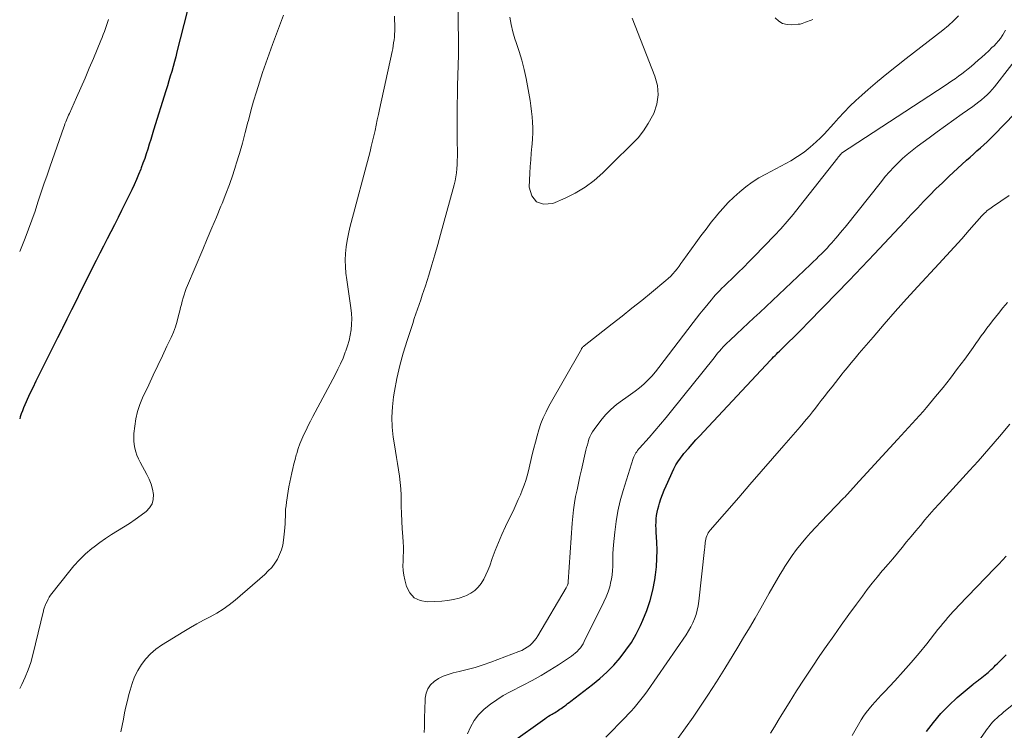
# Model space of a CAD drawing. Units: feet. Extents: x 1900000 to 1905046, y 499991 to 505002.
# Drawn here: x 1900000 to 1900145, y 500868 to 500973 of the extents above; entities that cross this region are included whole.
import ezdxf

# ---------------------------------------------------------------- set-up
doc = ezdxf.new("R2010")
doc.units = ezdxf.units.FT
doc.header["$LTSCALE"] = 100
doc.header["$MEASUREMENT"] = 0
doc.layers.add('CONTOUR INDEX', color=32, linetype='Continuous', lineweight=25)
doc.layers.add('CONTOUR INTERMEDIATE', color=40, linetype='Continuous', lineweight=15)

msp = doc.modelspace()

# ---------------------------------------------------------------- linework, layer by layer
at = {"layer": 'CONTOUR INDEX', "flags": 128}
for points, elevation in [([(1900024.7, 500974.16), (1900023.2, 500968.19), (1900023.02, 500967.47), (1900022.83, 500966.75), (1900022.63, 500966.03), (1900022.43, 500965.31), (1900022.22, 500964.6), (1900022, 500963.89), (1900021.79, 500963.18), (1900021.57, 500962.46), (1900019.76, 500956.65), (1900019.54, 500955.95), (1900019.33, 500955.25), (1900019.11, 500954.55), (1900018.9, 500953.85), (1900018.67, 500953.15), (1900018.44, 500952.46), (1900018.19, 500951.77), (1900017.93, 500951.08), (1900017.86, 500950.89), (1900017.54, 500950.11), (1900017.22, 500949.34), (1900016.87, 500948.57), (1900016.52, 500947.82), (1900015.56, 500945.85), (1900015.04, 500944.79), (1900014.51, 500943.73), (1900013.97, 500942.68), (1900013.43, 500941.62), (1900012.89, 500940.57), (1900012.34, 500939.52), (1900011.81, 500938.46), (1900011.28, 500937.4), (1900008.99, 500932.81), (1900008.32, 500931.46), (1900007.64, 500930.1), (1900006.97, 500928.75), (1900006.3, 500927.39), (1900006.22, 500927.23), (1900005.59, 500925.96), (1900004.95, 500924.69), (1900004.31, 500923.42), (1900003.67, 500922.15), (1900003.37, 500921.55), (1900002.88, 500920.58), (1900002.4, 500919.6), (1900001.92, 500918.62), (1900001.46, 500917.64), (1900000.94, 500916.54), (1900000.75, 500916.1), (1900000.56, 500915.66), (1900000.39, 500915.21), (1900000.23, 500914.75), (1900000.08, 500914.3), (1900000, 500914.04)], 800), ([(1900072.52, 500866.2), (1900077.47, 500869.76), (1900077.73, 500869.94), (1900078, 500870.11), (1900078.28, 500870.28), (1900078.56, 500870.43), (1900078.71, 500870.52), (1900078.91, 500870.63), (1900079.12, 500870.75), (1900079.31, 500870.88), (1900079.51, 500871.01), (1900079.7, 500871.14), (1900079.89, 500871.28), (1900080.07, 500871.42), (1900080.26, 500871.56), (1900080.36, 500871.63), (1900080.6, 500871.81), (1900080.83, 500871.99), (1900081.07, 500872.17), (1900081.3, 500872.35), (1900084.49, 500874.79), (1900085.59, 500875.69), (1900086.64, 500876.64), (1900087.63, 500877.66), (1900088.58, 500878.72), (1900089.44, 500879.85), (1900090.24, 500881.01), (1900090.94, 500882.24), (1900091.58, 500883.51), (1900091.94, 500884.28), (1900092.53, 500885.74), (1900093.03, 500887.21), (1900093.41, 500888.73), (1900093.7, 500890.27), (1900093.8, 500890.97), (1900093.94, 500892.18), (1900094.02, 500893.39), (1900094.03, 500894.61), (1900093.99, 500895.82), (1900093.9, 500897.27), (1900093.88, 500897.77), (1900093.87, 500898.26), (1900093.88, 500898.76), (1900093.91, 500899.25), (1900093.96, 500899.74), (1900094.03, 500900.23), (1900094.14, 500900.71), (1900094.27, 500901.18), (1900094.39, 500901.56), (1900094.61, 500902.21), (1900094.84, 500902.86), (1900095.1, 500903.5), (1900095.37, 500904.13), (1900096.52, 500906.65), (1900096.67, 500906.95), (1900096.82, 500907.24), (1900096.99, 500907.53), (1900097.17, 500907.81), (1900097.37, 500908.09), (1900097.57, 500908.36), (1900097.77, 500908.62), (1900097.99, 500908.88), (1900098.66, 500909.64), (1900099.21, 500910.28), (1900099.77, 500910.91), (1900100.34, 500911.53), (1900100.91, 500912.15), (1900110.78, 500922.7), (1900110.99, 500922.92), (1900111.21, 500923.15), (1900111.43, 500923.37), (1900111.65, 500923.59), (1900111.87, 500923.81), (1900112.09, 500924.03), (1900112.32, 500924.25), (1900112.54, 500924.47), (1900113.47, 500925.37), (1900114.16, 500926.05), (1900114.84, 500926.72), (1900115.52, 500927.41), (1900116.19, 500928.09), (1900118.62, 500930.58), (1900120.5, 500932.51), (1900122.38, 500934.46), (1900124.24, 500936.41), (1900126.09, 500938.37), (1900129.74, 500942.25), (1900130.64, 500943.21), (1900131.54, 500944.17), (1900132.44, 500945.13), (1900133.34, 500946.08), (1900134.25, 500947.03), (1900135.17, 500947.96), (1900136.12, 500948.88), (1900137.08, 500949.78), (1900139.7, 500952.18), (1900140.2, 500952.64), (1900140.71, 500953.1), (1900141.22, 500953.56), (1900141.73, 500954.01), (1900142.24, 500954.46), (1900142.74, 500954.93), (1900143.23, 500955.4), (1900143.71, 500955.89), (1900146.81, 500959.09)], 800), ([(1900133.8, 500867.86), (1900134.81, 500869.22), (1900135.89, 500870.52), (1900137.07, 500871.72), (1900138.31, 500872.87), (1900140.65, 500874.86), (1900140.78, 500874.97), (1900140.91, 500875.07), (1900141.04, 500875.16), (1900141.17, 500875.26), (1900141.31, 500875.35), (1900141.44, 500875.45), (1900141.57, 500875.55), (1900141.7, 500875.65), (1900142.43, 500876.22), (1900142.66, 500876.41), (1900142.89, 500876.6), (1900143.11, 500876.8), (1900143.33, 500877.01), (1900143.55, 500877.22), (1900143.76, 500877.43), (1900143.98, 500877.64), (1900144.19, 500877.86), (1900144.93, 500878.61), (1900145.51, 500879.19)], 820)]:
    msp.add_lwpolyline(points, dxfattribs=dict(at, elevation=elevation))
at = {"layer": 'CONTOUR INTERMEDIATE', "flags": 128}
for points, elevation in [([(1900064.66, 500976.09), (1900064.75, 500969.64), (1900064.75, 500968.88), (1900064.75, 500968.12), (1900064.73, 500967.36), (1900064.71, 500966.61), (1900064.68, 500965.85), (1900064.65, 500965.09), (1900064.63, 500964.33), (1900064.61, 500963.57), (1900064.57, 500961.95), (1900064.55, 500960.39), (1900064.53, 500958.82), (1900064.53, 500957.25), (1900064.54, 500955.69), (1900064.57, 500952.74), (1900064.56, 500952.14), (1900064.54, 500951.54), (1900064.49, 500950.94), (1900064.43, 500950.35), (1900064.34, 500949.75), (1900064.23, 500949.16), (1900064.1, 500948.58), (1900063.95, 500948), (1900062.1, 500941.23), (1900061.68, 500939.73), (1900061.25, 500938.23), (1900060.8, 500936.74), (1900060.34, 500935.25), (1900059.85, 500933.67), (1900059.63, 500932.97), (1900059.4, 500932.27), (1900059.17, 500931.58), (1900058.94, 500930.89), (1900058.7, 500930.19), (1900058.46, 500929.5), (1900058.22, 500928.81), (1900057.99, 500928.11), (1900057.14, 500925.58), (1900056.57, 500923.73), (1900056.06, 500921.87), (1900055.64, 500919.99), (1900055.29, 500918.1), (1900055.15, 500917.25), (1900054.99, 500915.77), (1900054.91, 500914.28), (1900054.97, 500912.79), (1900055.12, 500911.31), (1900055.29, 500910.18), (1900055.43, 500909.26), (1900055.58, 500908.33), (1900055.74, 500907.41), (1900055.9, 500906.48), (1900056.04, 500905.56), (1900056.15, 500904.63), (1900056.22, 500903.7), (1900056.27, 500902.76), (1900056.3, 500901.15), (1900056.34, 500900.03), (1900056.38, 500898.9), (1900056.44, 500897.78), (1900056.51, 500896.66), (1900056.57, 500895.81), (1900056.6, 500895.11), (1900056.61, 500894.41), (1900056.59, 500893.71), (1900056.55, 500893.01), (1900056.53, 500892.31), (1900056.55, 500891.62), (1900056.65, 500890.94), (1900056.8, 500890.26), (1900057.06, 500889.27), (1900057.55, 500888.33), (1900058.19, 500887.61), (1900059.07, 500887.21), (1900060.11, 500887.03), (1900062.26, 500887.13), (1900063.13, 500887.21), (1900063.99, 500887.35), (1900064.83, 500887.57), (1900065.66, 500887.84), (1900065.94, 500887.95), (1900066.57, 500888.27), (1900067.15, 500888.66), (1900067.64, 500889.15), (1900068.08, 500889.71), (1900068.45, 500890.34), (1900068.79, 500890.99), (1900069.08, 500891.65), (1900069.35, 500892.33), (1900069.72, 500893.38), (1900070.16, 500894.58), (1900070.63, 500895.77), (1900071.14, 500896.95), (1900071.67, 500898.12), (1900072.93, 500900.76), (1900073.25, 500901.44), (1900073.56, 500902.12), (1900073.86, 500902.81), (1900074.15, 500903.5), (1900074.42, 500904.21), (1900074.66, 500904.91), (1900074.87, 500905.63), (1900075.06, 500906.36), (1900075.62, 500908.76), (1900075.84, 500909.68), (1900076.08, 500910.6), (1900076.33, 500911.51), (1900076.6, 500912.41), (1900076.9, 500913.31), (1900077.25, 500914.18), (1900077.65, 500915.04), (1900078.08, 500915.87), (1900082.86, 500924.31), (1900082.9, 500924.38), (1900082.94, 500924.44), (1900082.99, 500924.51), (1900083.04, 500924.57), (1900083.1, 500924.63), (1900083.16, 500924.69), (1900083.22, 500924.74), (1900083.28, 500924.79), (1900087.41, 500928.04), (1900088.87, 500929.19), (1900090.32, 500930.34), (1900091.77, 500931.51), (1900093.21, 500932.69), (1900095.33, 500934.43), (1900095.69, 500934.74), (1900096.04, 500935.08), (1900096.37, 500935.43), (1900096.68, 500935.8), (1900096.98, 500936.18), (1900097.27, 500936.57), (1900097.56, 500936.95), (1900097.85, 500937.35), (1900099.73, 500939.98), (1900100.48, 500941.01), (1900101.25, 500942.03), (1900102.03, 500943.04), (1900102.84, 500944.03), (1900102.97, 500944.2), (1900103.74, 500945.08), (1900104.53, 500945.94), (1900105.37, 500946.75), (1900106.23, 500947.53), (1900107.14, 500948.26), (1900108.08, 500948.95), (1900109.06, 500949.58), (1900110.07, 500950.16), (1900113.76, 500952.12), (1900114.77, 500952.72), (1900115.74, 500953.37), (1900116.64, 500954.1), (1900117.51, 500954.89), (1900118.15, 500955.52), (1900118.66, 500956.04), (1900119.16, 500956.56), (1900119.64, 500957.09), (1900120.13, 500957.63), (1900120.79, 500958.38), (1900121.61, 500959.28), (1900122.46, 500960.16), (1900123.34, 500961), (1900124.25, 500961.82), (1900125.15, 500962.61), (1900126.54, 500963.79), (1900127.94, 500964.96), (1900129.35, 500966.1), (1900130.79, 500967.23), (1900136.19, 500971.4), (1900137, 500972.06), (1900137.78, 500972.76), (1900138.5, 500973.51)], 788), ([(1900038.91, 500973.6), (1900037.31, 500969.29), (1900036.81, 500967.9), (1900036.31, 500966.51), (1900035.84, 500965.12), (1900035.37, 500963.72), (1900034.93, 500962.31), (1900034.51, 500960.9), (1900034.12, 500959.48), (1900033.75, 500958.06), (1900033.68, 500957.81), (1900033.28, 500956.27), (1900032.86, 500954.72), (1900032.42, 500953.19), (1900031.96, 500951.66), (1900031.91, 500951.47), (1900031.44, 500950.04), (1900030.95, 500948.62), (1900030.42, 500947.21), (1900029.86, 500945.81), (1900029.69, 500945.39), (1900029.02, 500943.79), (1900028.35, 500942.19), (1900027.68, 500940.6), (1900027.01, 500939), (1900024.76, 500933.72), (1900024.58, 500933.26), (1900024.41, 500932.8), (1900024.25, 500932.33), (1900024.11, 500931.86), (1900023.98, 500931.38), (1900023.85, 500930.91), (1900023.73, 500930.43), (1900023.61, 500929.95), (1900023.45, 500929.25), (1900023.24, 500928.43), (1900022.98, 500927.62), (1900022.68, 500926.83), (1900022.34, 500926.05), (1900021.73, 500924.75), (1900021.06, 500923.33), (1900020.38, 500921.9), (1900019.71, 500920.48), (1900019.04, 500919.06), (1900018.12, 500917.14), (1900017.71, 500916.13), (1900017.36, 500915.1), (1900017.13, 500914.04), (1900016.97, 500912.96), (1900016.86, 500911.87), (1900016.83, 500911.33), (1900016.84, 500910.78), (1900016.9, 500910.23), (1900016.99, 500909.69), (1900017.13, 500909.16), (1900017.3, 500908.64), (1900017.51, 500908.14), (1900017.76, 500907.64), (1900018.76, 500905.81), (1900019.09, 500905.11), (1900019.38, 500904.38), (1900019.57, 500903.62), (1900019.72, 500902.85), (1900019.69, 500902.12), (1900019.52, 500901.45), (1900019.16, 500900.86), (1900018.65, 500900.33), (1900017.91, 500899.78), (1900017.06, 500899.17), (1900016.2, 500898.58), (1900015.32, 500898.02), (1900014.43, 500897.49), (1900013.54, 500896.95), (1900012.66, 500896.38), (1900011.82, 500895.78), (1900010.99, 500895.15), (1900010.66, 500894.89), (1900009.72, 500894.08), (1900008.81, 500893.23), (1900007.97, 500892.32), (1900007.18, 500891.36), (1900004.76, 500888.24), (1900004.56, 500887.97), (1900004.37, 500887.68), (1900004.2, 500887.38), (1900004.04, 500887.08), (1900003.86, 500886.71), (1900003.8, 500886.59), (1900003.75, 500886.46), (1900003.7, 500886.33), (1900003.65, 500886.2), (1900003.6, 500886.07), (1900003.56, 500885.93), (1900003.52, 500885.8), (1900003.49, 500885.67), (1900001.94, 500879.18), (1900001.63, 500878.06), (1900001.27, 500876.95), (1900000.83, 500875.87), (1900000.34, 500874.81), (1900000, 500874.2)], 796), ([(1900013.08, 500972.96), (1900012.94, 500972.51), (1900012.8, 500972.07), (1900012.65, 500971.63), (1900012.49, 500971.19), (1900012.33, 500970.75), (1900012.16, 500970.32), (1900011.98, 500969.88), (1900010.87, 500967.21), (1900010.26, 500965.77), (1900009.64, 500964.33), (1900009.02, 500962.89), (1900008.38, 500961.46), (1900007.33, 500959.1), (1900007.22, 500958.85), (1900007.11, 500958.6), (1900007, 500958.35), (1900006.89, 500958.09), (1900006.79, 500957.84), (1900006.68, 500957.58), (1900006.59, 500957.32), (1900006.49, 500957.06), (1900004.48, 500951.31), (1900004.03, 500949.98), (1900003.58, 500948.65), (1900003.13, 500947.32), (1900002.7, 500945.98), (1900002.26, 500944.65), (1900001.79, 500943.33), (1900001.3, 500942.01), (1900000.79, 500940.71), (1900000, 500938.74)], 804), ([(1900055.3, 500973.45), (1900055.32, 500971.66), (1900055.32, 500971.23), (1900055.3, 500970.8), (1900055.27, 500970.37), (1900055.23, 500969.94), (1900055.17, 500969.51), (1900055.11, 500969.09), (1900055.03, 500968.66), (1900054.94, 500968.24), (1900053.09, 500959.7), (1900052.92, 500958.92), (1900052.75, 500958.14), (1900052.59, 500957.35), (1900052.42, 500956.57), (1900052.25, 500955.79), (1900052.07, 500955.01), (1900051.87, 500954.23), (1900051.68, 500953.46), (1900048.71, 500942.26), (1900048.49, 500941.31), (1900048.3, 500940.35), (1900048.17, 500939.39), (1900048.08, 500938.41), (1900048.04, 500937.44), (1900048.05, 500936.47), (1900048.12, 500935.5), (1900048.24, 500934.53), (1900048.86, 500930.39), (1900048.95, 500929.59), (1900049, 500928.78), (1900048.97, 500927.98), (1900048.9, 500927.17), (1900048.77, 500926.37), (1900048.6, 500925.58), (1900048.38, 500924.81), (1900048.12, 500924.04), (1900048.04, 500923.84), (1900047.7, 500922.99), (1900047.33, 500922.15), (1900046.94, 500921.33), (1900046.52, 500920.51), (1900043.25, 500914.35), (1900042.91, 500913.69), (1900042.57, 500913.03), (1900042.24, 500912.36), (1900041.92, 500911.69), (1900041.62, 500911.01), (1900041.34, 500910.33), (1900041.1, 500909.63), (1900040.88, 500908.92), (1900040.81, 500908.69), (1900040.63, 500908.03), (1900040.46, 500907.36), (1900040.29, 500906.7), (1900040.13, 500906.03), (1900039.99, 500905.35), (1900039.85, 500904.68), (1900039.73, 500904), (1900039.61, 500903.33), (1900039.36, 500901.74), (1900039.29, 500901.2), (1900039.23, 500900.67), (1900039.2, 500900.13), (1900039.19, 500899.59), (1900039.18, 500899.05), (1900039.16, 500898.51), (1900039.12, 500897.97), (1900039.07, 500897.44), (1900038.93, 500896.13), (1900038.81, 500895.39), (1900038.62, 500894.68), (1900038.35, 500894), (1900038.03, 500893.33), (1900037.62, 500892.7), (1900037.18, 500892.1), (1900036.68, 500891.56), (1900036.15, 500891.04), (1900031.77, 500887.25), (1900030.91, 500886.56), (1900030.01, 500885.92), (1900029.08, 500885.34), (1900028.11, 500884.8), (1900027.12, 500884.29), (1900026.15, 500883.77), (1900025.18, 500883.21), (1900024.23, 500882.65), (1900020.93, 500880.62), (1900020.08, 500880.02), (1900019.3, 500879.35), (1900018.6, 500878.59), (1900017.97, 500877.76), (1900017.43, 500876.86), (1900016.96, 500875.94), (1900016.59, 500874.97), (1900016.28, 500873.97), (1900016.12, 500873.35), (1900015.89, 500872.44), (1900015.68, 500871.52), (1900015.48, 500870.6), (1900015.29, 500869.68), (1900015.1, 500868.76), (1900014.9, 500867.84)], 792), ([(1900072.33, 500973.3), (1900072.49, 500972.21), (1900072.75, 500971.14), (1900073.07, 500970.09), (1900073.26, 500969.57), (1900073.7, 500968.26), (1900074.09, 500966.94), (1900074.42, 500965.6), (1900074.7, 500964.25), (1900075.29, 500961.01), (1900075.42, 500960.21), (1900075.53, 500959.41), (1900075.61, 500958.6), (1900075.67, 500957.8), (1900075.7, 500956.99), (1900075.7, 500956.18), (1900075.66, 500955.38), (1900075.6, 500954.57), (1900075.57, 500954.22), (1900075.48, 500953.25), (1900075.4, 500952.27), (1900075.33, 500951.29), (1900075.27, 500950.3), (1900075.15, 500948.22), (1900075.55, 500946.93), (1900076.22, 500946.03), (1900077.3, 500945.72), (1900078.64, 500945.79), (1900080.46, 500946.58), (1900081.97, 500947.34), (1900083.41, 500948.2), (1900084.74, 500949.22), (1900086.01, 500950.34), (1900086.57, 500950.89), (1900087.5, 500951.81), (1900088.44, 500952.73), (1900089.39, 500953.64), (1900090.33, 500954.56), (1900091.23, 500955.51), (1900092.04, 500956.51), (1900092.74, 500957.6), (1900093.36, 500958.75), (1900093.53, 500959.09), (1900093.98, 500960.46), (1900094.2, 500961.84), (1900094.07, 500963.23), (1900093.72, 500964.62), (1900090.36, 500973.17)], 784), ([(1900111.43, 500973.19), (1900111.97, 500972.72), (1900112.55, 500972.38), (1900113.21, 500972.22), (1900113.92, 500972.17), (1900114.86, 500972.26), (1900115.14, 500972.3), (1900115.42, 500972.36), (1900115.69, 500972.45), (1900115.95, 500972.55), (1900116.21, 500972.67), (1900116.47, 500972.78), (1900116.74, 500972.88), (1900117, 500972.98)], 784), ([(1900059.68, 500867.7), (1900059.7, 500868.5), (1900059.71, 500869.31), (1900059.73, 500870.11), (1900059.76, 500870.92), (1900059.82, 500872.8), (1900059.95, 500873.53), (1900060.19, 500874.19), (1900060.61, 500874.76), (1900061.15, 500875.27), (1900061.81, 500875.68), (1900062.49, 500876.03), (1900063.22, 500876.3), (1900063.96, 500876.51), (1900064.83, 500876.71), (1900066.02, 500877), (1900067.21, 500877.33), (1900068.38, 500877.7), (1900069.53, 500878.11), (1900073.65, 500879.66), (1900074.08, 500879.84), (1900074.49, 500880.05), (1900074.88, 500880.3), (1900075.26, 500880.58), (1900075.6, 500880.89), (1900075.92, 500881.23), (1900076.2, 500881.6), (1900076.46, 500881.98), (1900080.61, 500889.09), (1900080.66, 500889.18), (1900080.71, 500889.28), (1900080.76, 500889.38), (1900080.81, 500889.47), (1900080.89, 500889.63), (1900080.89, 500889.65), (1900080.9, 500889.67), (1900080.9, 500889.69), (1900080.91, 500889.71), (1900080.93, 500889.79), (1900080.93, 500889.8), (1900080.93, 500889.82), (1900080.93, 500889.83), (1900080.93, 500889.85), (1900080.93, 500889.91), (1900080.93, 500889.93), (1900080.93, 500889.94), (1900080.93, 500889.96), (1900080.93, 500889.97), (1900081.5, 500898.63), (1900081.58, 500899.62), (1900081.69, 500900.61), (1900081.84, 500901.6), (1900082.02, 500902.58), (1900082.22, 500903.56), (1900082.42, 500904.54), (1900082.64, 500905.51), (1900082.86, 500906.49), (1900083.54, 500909.4), (1900083.64, 500909.8), (1900083.75, 500910.2), (1900083.86, 500910.6), (1900083.98, 500911), (1900084.13, 500911.38), (1900084.3, 500911.76), (1900084.5, 500912.11), (1900084.73, 500912.45), (1900085.73, 500913.77), (1900086.44, 500914.62), (1900087.21, 500915.42), (1900088.06, 500916.14), (1900088.95, 500916.8), (1900089.44, 500917.13), (1900090.12, 500917.6), (1900090.79, 500918.09), (1900091.43, 500918.61), (1900092.06, 500919.15), (1900092.66, 500919.73), (1900093.24, 500920.32), (1900093.78, 500920.94), (1900094.3, 500921.58), (1900099.38, 500928.25), (1900099.87, 500928.87), (1900100.36, 500929.5), (1900100.85, 500930.12), (1900101.35, 500930.74), (1900101.77, 500931.26), (1900102.06, 500931.61), (1900102.36, 500931.96), (1900102.66, 500932.3), (1900102.97, 500932.64), (1900103.28, 500932.97), (1900103.6, 500933.29), (1900103.92, 500933.62), (1900104.25, 500933.93), (1900105.2, 500934.84), (1900106.01, 500935.61), (1900106.81, 500936.39), (1900107.59, 500937.18), (1900108.37, 500937.98), (1900111.34, 500941.07), (1900112.3, 500942.09), (1900113.23, 500943.13), (1900114.13, 500944.2), (1900115.01, 500945.29), (1900120.69, 500952.55), (1900120.77, 500952.65), (1900120.85, 500952.76), (1900120.94, 500952.86), (1900121.03, 500952.97), (1900121.18, 500953.16), (1900121.26, 500953.23), (1900136.53, 500963.22), (1900137.02, 500963.55), (1900137.52, 500963.89), (1900138.01, 500964.23), (1900138.49, 500964.58), (1900138.97, 500964.93), (1900139.44, 500965.3), (1900139.91, 500965.67), (1900140.37, 500966.05), (1900141.42, 500966.96), (1900141.94, 500967.41), (1900142.45, 500967.86), (1900142.95, 500968.33), (1900143.44, 500968.81), (1900143.74, 500969.1), (1900144.07, 500969.44), (1900144.39, 500969.8), (1900144.68, 500970.17), (1900144.96, 500970.56), (1900145.05, 500970.7), (1900145.25, 500971.03), (1900145.43, 500971.38)], 792), ([(1900066.04, 500867.53), (1900066.49, 500868.53), (1900067.03, 500869.47), (1900067.71, 500870.32), (1900068.49, 500871.11), (1900068.54, 500871.16), (1900069.44, 500871.89), (1900070.37, 500872.56), (1900071.35, 500873.17), (1900072.36, 500873.73), (1900074.29, 500874.71), (1900075.62, 500875.41), (1900076.93, 500876.15), (1900078.22, 500876.92), (1900079.49, 500877.73), (1900081.39, 500878.99), (1900081.69, 500879.21), (1900081.97, 500879.43), (1900082.23, 500879.68), (1900082.48, 500879.95), (1900082.71, 500880.23), (1900082.92, 500880.52), (1900083.11, 500880.83), (1900083.28, 500881.15), (1900086.2, 500887), (1900086.53, 500887.73), (1900086.82, 500888.48), (1900087.04, 500889.24), (1900087.23, 500890.02), (1900087.29, 500890.35), (1900087.39, 500890.98), (1900087.47, 500891.61), (1900087.5, 500892.24), (1900087.5, 500892.88), (1900087.5, 500893.52), (1900087.51, 500894.16), (1900087.54, 500894.79), (1900087.59, 500895.43), (1900087.78, 500897.29), (1900087.98, 500898.85), (1900088.25, 500900.39), (1900088.61, 500901.91), (1900089.03, 500903.43), (1900090.52, 500908.18), (1900090.59, 500908.39), (1900090.68, 500908.6), (1900090.79, 500908.79), (1900090.9, 500908.99), (1900091.03, 500909.17), (1900091.16, 500909.36), (1900091.3, 500909.53), (1900091.45, 500909.7), (1900092.86, 500911.28), (1900093.7, 500912.24), (1900094.54, 500913.22), (1900095.36, 500914.2), (1900096.16, 500915.2), (1900102.43, 500923.04), (1900102.7, 500923.37), (1900102.97, 500923.69), (1900103.24, 500924.01), (1900103.52, 500924.33), (1900103.8, 500924.64), (1900104.09, 500924.94), (1900104.39, 500925.24), (1900104.7, 500925.53), (1900105.78, 500926.55), (1900106.63, 500927.34), (1900107.48, 500928.14), (1900108.33, 500928.94), (1900109.18, 500929.73), (1900116.67, 500936.82), (1900117.08, 500937.21), (1900117.49, 500937.61), (1900117.9, 500938.01), (1900118.31, 500938.4), (1900118.71, 500938.81), (1900119.1, 500939.22), (1900119.48, 500939.64), (1900119.86, 500940.06), (1900120.01, 500940.23), (1900120.46, 500940.75), (1900120.9, 500941.27), (1900121.33, 500941.8), (1900121.76, 500942.33), (1900127.12, 500949.07), (1900127.7, 500949.78), (1900128.31, 500950.48), (1900128.94, 500951.15), (1900129.59, 500951.81), (1900130.26, 500952.44), (1900130.95, 500953.05), (1900131.67, 500953.64), (1900132.4, 500954.2), (1900134.15, 500955.5), (1900135.37, 500956.4), (1900136.59, 500957.28), (1900137.81, 500958.16), (1900139.04, 500959.03), (1900140.62, 500960.14), (1900141.06, 500960.46), (1900141.49, 500960.79), (1900141.91, 500961.13), (1900142.32, 500961.48), (1900142.72, 500961.85), (1900143.1, 500962.23), (1900143.46, 500962.64), (1900143.81, 500963.05), (1900148.24, 500968.72)], 796), ([(1900086.47, 500867.03), (1900089.35, 500869.96), (1900089.79, 500870.42), (1900090.22, 500870.89), (1900090.64, 500871.36), (1900091.06, 500871.84), (1900091.46, 500872.34), (1900091.85, 500872.84), (1900092.23, 500873.35), (1900092.6, 500873.87), (1900098.31, 500882.16), (1900098.67, 500882.72), (1900099.01, 500883.3), (1900099.3, 500883.9), (1900099.56, 500884.51), (1900099.78, 500885.14), (1900099.96, 500885.78), (1900100.1, 500886.43), (1900100.19, 500887.1), (1900101.04, 500894.75), (1900101.07, 500895.01), (1900101.1, 500895.26), (1900101.12, 500895.52), (1900101.14, 500895.77), (1900101.15, 500895.79), (1900101.18, 500896.03), (1900101.22, 500896.27), (1900101.29, 500896.51), (1900101.36, 500896.75), (1900101.46, 500896.97), (1900101.58, 500897.19), (1900101.71, 500897.39), (1900101.87, 500897.59), (1900106.08, 500902.43), (1900107.74, 500904.35), (1900109.41, 500906.26), (1900111.07, 500908.18), (1900112.74, 500910.09), (1900115.14, 500912.85), (1900115.6, 500913.39), (1900116.05, 500913.93), (1900116.5, 500914.48), (1900116.94, 500915.03), (1900117.38, 500915.59), (1900117.82, 500916.15), (1900118.25, 500916.71), (1900118.69, 500917.27), (1900119.34, 500918.11), (1900119.84, 500918.75), (1900120.34, 500919.38), (1900120.85, 500920.02), (1900121.35, 500920.65), (1900121.5, 500920.84), (1900122.08, 500921.56), (1900122.67, 500922.28), (1900123.26, 500922.99), (1900123.86, 500923.7), (1900125.89, 500926.09), (1900127.52, 500927.98), (1900129.16, 500929.86), (1900130.83, 500931.71), (1900132.51, 500933.56), (1900135.58, 500936.88), (1900136.72, 500938.12), (1900137.85, 500939.36), (1900138.97, 500940.61), (1900140.08, 500941.86), (1900141.96, 500943.99), (1900142.14, 500944.18), (1900142.32, 500944.37), (1900142.51, 500944.54), (1900142.7, 500944.71), (1900142.9, 500944.87), (1900143.11, 500945.03), (1900143.31, 500945.18), (1900143.53, 500945.33), (1900145.98, 500947.01)], 804), ([(1900097.09, 500866.82), (1900098.23, 500868.4), (1900099.34, 500870), (1900100.22, 500871.29), (1900101.51, 500873.24), (1900102.78, 500875.2), (1900104.03, 500877.17), (1900105.25, 500879.16), (1900105.94, 500880.3), (1900106.8, 500881.73), (1900107.65, 500883.17), (1900108.49, 500884.62), (1900109.32, 500886.07), (1900110.56, 500888.27), (1900111.11, 500889.22), (1900111.65, 500890.17), (1900112.21, 500891.11), (1900112.76, 500892.05), (1900112.77, 500892.07), (1900113.35, 500892.98), (1900113.96, 500893.87), (1900114.6, 500894.74), (1900115.28, 500895.58), (1900115.98, 500896.4), (1900116.69, 500897.21), (1900117.43, 500898.01), (1900118.17, 500898.8), (1900121.54, 500902.29), (1900121.76, 500902.53), (1900121.99, 500902.76), (1900122.21, 500903), (1900122.43, 500903.25), (1900122.65, 500903.49), (1900122.87, 500903.73), (1900123.09, 500903.97), (1900123.31, 500904.21), (1900129.5, 500910.97), (1900130.04, 500911.56), (1900130.58, 500912.15), (1900131.13, 500912.73), (1900131.67, 500913.32), (1900132.21, 500913.91), (1900132.75, 500914.5), (1900133.27, 500915.1), (1900133.79, 500915.71), (1900135.11, 500917.3), (1900136.23, 500918.66), (1900137.32, 500920.03), (1900138.37, 500921.43), (1900139.41, 500922.84), (1900140.64, 500924.57), (1900141.05, 500925.13), (1900141.46, 500925.7), (1900141.86, 500926.27), (1900142.27, 500926.83), (1900142.68, 500927.39), (1900143.1, 500927.95), (1900143.53, 500928.5), (1900143.96, 500929.05), (1900144.39, 500929.59), (1900145.05, 500930.39), (1900145.71, 500931.2)], 808), ([(1900110.75, 500867.63), (1900111.33, 500868.55), (1900111.9, 500869.47), (1900112.46, 500870.39), (1900113.51, 500872.09), (1900114.62, 500873.86), (1900115.74, 500875.61), (1900116.89, 500877.35), (1900118.05, 500879.07), (1900118.99, 500880.43), (1900120.09, 500882.01), (1900121.19, 500883.58), (1900122.31, 500885.13), (1900123.45, 500886.68), (1900124.32, 500887.86), (1900125.04, 500888.81), (1900125.76, 500889.74), (1900126.51, 500890.66), (1900127.26, 500891.57), (1900127.41, 500891.74), (1900128.11, 500892.56), (1900128.79, 500893.37), (1900129.48, 500894.19), (1900130.17, 500895.01), (1900130.18, 500895.02), (1900130.85, 500895.84), (1900131.53, 500896.65), (1900132.2, 500897.47), (1900132.87, 500898.28), (1900133.54, 500899.1), (1900134.23, 500899.9), (1900134.93, 500900.69), (1900135.63, 500901.47), (1900136.19, 500902.07), (1900137.18, 500903.15), (1900138.16, 500904.23), (1900139.15, 500905.31), (1900140.13, 500906.4), (1900141.38, 500907.79), (1900142.97, 500909.58), (1900144.54, 500911.39), (1900146.08, 500913.23)], 812), ([(1900122.8, 500867.28), (1900124.14, 500869.57), (1900124.5, 500870.14), (1900124.89, 500870.69), (1900125.3, 500871.22), (1900125.74, 500871.74), (1900126.19, 500872.24), (1900126.65, 500872.73), (1900127.11, 500873.23), (1900127.57, 500873.72), (1900129.11, 500875.37), (1900130.33, 500876.7), (1900131.52, 500878.05), (1900132.68, 500879.43), (1900133.82, 500880.82), (1900135.46, 500882.9), (1900135.83, 500883.35), (1900136.2, 500883.8), (1900136.57, 500884.25), (1900136.95, 500884.69), (1900137.33, 500885.12), (1900137.72, 500885.56), (1900138.11, 500885.98), (1900138.51, 500886.41), (1900143.87, 500891.97), (1900144.43, 500892.56), (1900144.99, 500893.16), (1900145.55, 500893.75)], 816), ([(1900134.91, 500857.08), (1900142.77, 500868.29), (1900143.02, 500868.63), (1900143.29, 500868.96), (1900143.58, 500869.28), (1900143.88, 500869.58), (1900144.19, 500869.88), (1900144.5, 500870.17), (1900144.83, 500870.45), (1900145.16, 500870.72), (1900149.86, 500874.5)], 824)]:
    msp.add_lwpolyline(points, dxfattribs=dict(at, elevation=elevation))

doc.saveas('drawing.dxf')
